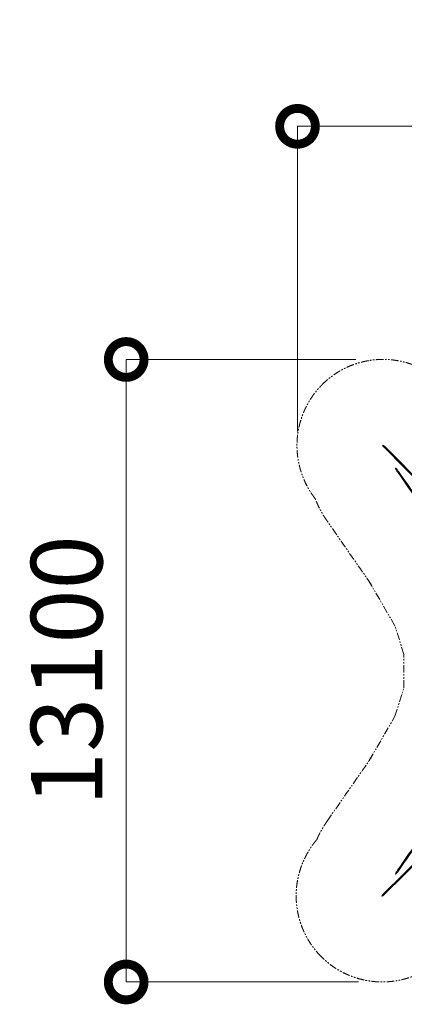
# Model space of a CAD drawing. Extents: x 53834 to 95834, y -798 to 30923.
# Drawn here: x 87608 to 89222, y 20627 to 24754 of the extents above; entities that cross this region are included whole.
import ezdxf

# ---------------------------------------------------------------- set-up
doc = ezdxf.new("R2010")
doc.units = 0
doc.header["$MEASUREMENT"] = 0
doc.header["$PDMODE"] = 1
doc.linetypes.add('PHANTOM', pattern=[63.5, 31.75, -6.35, 6.35, -6.35, 6.35, -6.35])
doc.layers.get('0').update_dxf_attribs({"linetype": 'CONTINUOUS'})
doc.layers.get('DefPoints').update_dxf_attribs({"linetype": 'CONTINUOUS'})
for name, color, linetype, lineweight in [('FRAM3', 1, 'CONTINUOUS', 50), ('外形線', 7, 'CONTINUOUS', 18), ('寸法線', 3, 'CONTINUOUS', 18), ('想像線', 11, 'PHANTOM', 13)]:
    doc.layers.add(name, color=color, linetype=linetype, lineweight=lineweight)
doc.styles.get("Standard").update_dxf_attribs({"font": 'TXT.SHX', "bigfont": 'bigfont.shx'})
doc.dimstyles.new('500-100', dxfattribs={"dimscale": 100, "dimtxt": 3, "dimasz": 3, "dimexe": 0, "dimexo": 1, "dimgap": 1, "dimtad": 3, "dimdec": 0, "dimlfac": 5, "dimdsep": 46, "dimtxsty": 'STANDARD', "dimblk": 'DOTSMALL', "dimcen": 0, "dimclrd": 256, "dimclre": 256, "dimclrt": 7, "dimadec": 3, "dimazin": 2, "dimtfac": 1, "dimtdec": 0, "dimtix": 1, "dimtmove": 2, "dimatfit": 2, "dimldrblk": 'OPEN', "dimfxl": 1, "dimtolj": 1, "dimlwd": -1, "dimlwe": -1, "dimarcsym": 0})

# ---------------------------------------------------------------- blocks, each defined once
blk = doc.blocks.new('_DotSmall')
at = {"layer": 'FRAM3', "color": 0, "const_width": 0.5}
blk.add_lwpolyline([(-0.0625, 0, 1), (0.0625, 0, 1)], format="xyb", close=True, dxfattribs=at)
blk = doc.blocks.new('*D5')
at = {"layer": 'DefPoints', "color": 0}
for p in [(91381.1, 24307.2), (91381.1, 22971.6), (88773.8, 22929.2)]:
    blk.add_point(p, dxfattribs=at)
at = {"layer": '寸法線'}
for p, q in [((88773.8, 23029.2), (88773.8, 24307.2)), ((88773.8, 24307.2), (91381.1, 24307.2)), ((91381.1, 23071.6), (91381.1, 24307.2))]:
    blk.add_line(p, q, dxfattribs=at)
at = {"layer": '寸法線', "xscale": 300, "yscale": 300, "zscale": 300, "rotation": 180}
blk.add_blockref('_DotSmall', (88773.8, 24307.2), dxfattribs=at)
at = {"layer": '寸法線', "xscale": 300, "yscale": 300, "zscale": 300}
blk.add_blockref('_DotSmall', (91381.1, 24307.2), dxfattribs=at)
at = {"layer": '寸法線', "color": 7, "insert": (90077.5, 24557.2), "char_height": 300, "attachment_point": 5}
blk.add_mtext('\\A1;13100', dxfattribs=at)
blk = doc.blocks.new('_OPEN')
at = {"color": 0, "linetype": 'ByBlock'}
for p, q in [((-1, 0.167), (0, 0)), ((0, 0), (-1, -0.167)), ((0, 0), (-1, 0))]:
    blk.add_line(p, q, dxfattribs=at)
blk = doc.blocks.new('*D6')
at = {"layer": 'DefPoints', "color": 0}
for p in [(89118.9, 23329.8), (88055.1, 20720.5), (89129.5, 20720.5)]:
    blk.add_point(p, dxfattribs=at)
at = {"layer": '寸法線'}
for p, q in [((89018.9, 23329.8), (88055.1, 23329.8)), ((88055.1, 23329.8), (88055.1, 20720.5)), ((89029.5, 20720.5), (88055.1, 20720.5))]:
    blk.add_line(p, q, dxfattribs=at)
at = {"layer": '寸法線', "xscale": 300, "yscale": 300, "zscale": 300}
for p, rotation in [((88055.1, 23329.8), 90), ((88055.1, 20720.5), 270)]:
    blk.add_blockref('_DotSmall', p, dxfattribs=dict(at, rotation=rotation))
at = {"layer": '寸法線', "color": 7, "insert": (87805.1, 22025.2), "char_height": 300, "attachment_point": 5, "rotation": 90}
blk.add_mtext('\\A1;13100', dxfattribs=at)

msp = doc.modelspace()

# ---------------------------------------------------------------- linework, layer by layer
at = {"layer": '外形線'}
for p, q in [((89135.4, 22963.12), (89459.95, 22635.21)), ((89138.53, 22966.22), (89463.06, 22638.32)), ((89132.04, 21087.47), (89459.94, 21412.01)), ((89135.13, 21084.34), (89463.05, 21408.89))]:
    msp.add_line(p, q, dxfattribs=at)
for points, knots in [([(89135.4, 22963.12), (89135.31, 22963.22), (89135.21, 22963.31), (89133.93, 22964.65), (89132.93, 22965.96), (89131.99, 22967.68), (89131.78, 22968.19), (89131.62, 22968.84), (89131.59, 22969.07), (89131.61, 22969.4), (89131.64, 22969.52), (89131.72, 22969.71), (89131.77, 22969.79), (89131.83, 22969.85)], [-1.0836841, -1.0836841, -1.0836841, -1.0836841, -1.0431978, -1.0431978, -0.5147621, -0.5147621, -0.2501474, -0.2501474, -0.123566, -0.123566, -0.0538909, -0.0538909, 0, 0, 0, 0]), ([(89131.83, 22969.85), (89131.87, 22969.89), (89131.92, 22969.93), (89132.03, 22969.99), (89132.1, 22970.02), (89132.32, 22970.08), (89132.49, 22970.09), (89133.17, 22970.03), (89133.74, 22969.78), (89135.23, 22969.06), (89136.57, 22968.08), (89138.09, 22966.65), (89138.31, 22966.44), (89138.53, 22966.22)], [-2.00599405, -2.00599405, -2.00599405, -2.00599405, -1.98467398, -1.98467398, -1.96136736, -1.96136736, -1.90436672, -1.90436672, -1.7248122, -1.7248122, -1.17693679, -1.17693679, -1.08368326, -1.08368326, -1.08368326, -1.08368326]), ([(89193.78, 22858.19), (89189.95, 22863.69), (89186.78, 22869.01), (89185.29, 22872.6), (89185.05, 22873.25), (89184.93, 22873.92), (89184.91, 22874.09), (89184.93, 22874.29), (89184.95, 22874.36), (89184.99, 22874.45), (89185.01, 22874.49), (89185.06, 22874.54), (89185.09, 22874.56), (89185.16, 22874.6), (89185.2, 22874.6), (89185.32, 22874.61), (89185.4, 22874.59), (89185.79, 22874.47), (89186.19, 22874.19), (89187.58, 22873.07), (89188.82, 22871.71), (89191.81, 22868.33), (89194.61, 22864.69), (89197.39, 22860.7)], [-7.1304501, -7.1304501, -7.1304501, -7.1304501, -4.780753, -4.780753, -4.3725076, -4.3725076, -4.2476858, -4.2476858, -4.1921746, -4.1921746, -4.1577466, -4.1577466, -4.1264423, -4.1264423, -4.0883221, -4.0883221, -4.0236987, -4.0236987, -3.7321488, -3.7321488, -2.8703047, -2.8703047, 0, 0, 0, 0]), ([(89197.39, 21186.5), (89193.57, 21181), (89189.68, 21176.17), (89186.83, 21173.53), (89186.31, 21173.07), (89185.72, 21172.73), (89185.57, 21172.66), (89185.37, 21172.6), (89185.3, 21172.59), (89185.2, 21172.6), (89185.16, 21172.6), (89185.09, 21172.63), (89185.06, 21172.65), (89185.01, 21172.71), (89184.99, 21172.75), (89184.94, 21172.86), (89184.93, 21172.93), (89184.9, 21173.34), (89185.03, 21173.82), (89185.6, 21175.51), (89186.44, 21177.15), (89188.57, 21181.13), (89191, 21185.02), (89193.78, 21189.01)], [-7.1304552, -7.1304552, -7.1304552, -7.1304552, -4.7807552, -4.7807552, -4.3725088, -4.3725088, -4.2476868, -4.2476868, -4.1921755, -4.1921755, -4.1577475, -4.1577475, -4.1264432, -4.1264432, -4.0883229, -4.0883229, -4.0236996, -4.0236996, -3.7321496, -3.7321496, -2.8703053, -2.8703053, 0, 0, 0, 0]), ([(89128.4, 21080.78), (89128.36, 21080.82), (89128.32, 21080.87), (89128.26, 21080.98), (89128.24, 21081.04), (89128.17, 21081.26), (89128.17, 21081.44), (89128.23, 21082.11), (89128.47, 21082.68), (89129.2, 21084.17), (89130.18, 21085.51), (89131.61, 21087.04), (89131.82, 21087.26), (89132.04, 21087.47)], [-2.00599405, -2.00599405, -2.00599405, -2.00599405, -1.98467398, -1.98467398, -1.96136736, -1.96136736, -1.90436672, -1.90436672, -1.7248122, -1.7248122, -1.17693679, -1.17693679, -1.08368326, -1.08368326, -1.08368326, -1.08368326]), ([(89135.13, 21084.34), (89135.04, 21084.25), (89134.94, 21084.16), (89133.6, 21082.87), (89132.29, 21081.88), (89130.58, 21080.93), (89130.06, 21080.72), (89129.42, 21080.57), (89129.19, 21080.53), (89128.86, 21080.56), (89128.74, 21080.58), (89128.55, 21080.66), (89128.47, 21080.71), (89128.4, 21080.78)], [-1.0836841, -1.0836841, -1.0836841, -1.0836841, -1.0431978, -1.0431978, -0.5147621, -0.5147621, -0.2501474, -0.2501474, -0.123566, -0.123566, -0.0538909, -0.0538909, 0, 0, 0, 0])]:
    msp.add_open_spline(points, degree=3, knots=knots, dxfattribs=at)
for points in [[(89131.83, 22969.85), (89241.99, 22858.55), (89352.15, 22747.25), (89462.31, 22635.95)], [(89378.87, 22592.03), (89317.17, 22680.75), (89255.47, 22769.47), (89193.78, 22858.19)], [(89381.55, 22595.88), (89320.16, 22684.16), (89258.78, 22772.43), (89197.39, 22860.7)], [(89193.78, 21189.01), (89255.47, 21277.73), (89317.17, 21366.45), (89378.87, 21455.17)], [(89197.39, 21186.5), (89258.78, 21274.77), (89320.16, 21363.04), (89381.55, 21451.32)], [(89128.4, 21080.78), (89239.7, 21190.93), (89351.01, 21301.1), (89462.31, 21411.25)]]:
    msp.add_open_spline(points, degree=3, dxfattribs=at)
at = {"layer": '想像線'}
for p, q in [((89182.63, 22213.24), (89075.09, 22398.27)), ((89220.38, 22093.51), (89182.63, 22213.24)), ((89220.38, 21953.69), (89220.38, 22093.51)), ((89182.63, 21833.97), (89220.38, 21953.69)), ((89075.09, 21648.93), (89182.63, 21833.97))]:
    msp.add_line(p, q, dxfattribs=at)
for points, knots in [([(88877.27, 23224.41), (88882.34, 23229.47), (88887.54, 23234.37), (88898.15, 23243.8), (88903.56, 23248.32), (88914.54, 23256.97), (88920.1, 23261.09), (88931.31, 23268.93), (88936.96, 23272.64), (88945.27, 23277.77), (88947.92, 23279.37), (88952.39, 23281.98), (88954.22, 23283.02), (88961.09, 23286.87), (88966.1, 23289.52), (88976.05, 23294.49), (88980.97, 23296.81), (88990.7, 23301.13), (88995.49, 23303.13), (89004.95, 23306.85), (89009.6, 23308.57), (89018.73, 23311.74), (89023.22, 23313.19), (89029.11, 23314.98), (89030.59, 23315.42), (89035.02, 23316.7), (89037.92, 23317.5), (89043.65, 23319), (89046.47, 23319.7), (89055.03, 23321.73), (89060.63, 23322.91), (89071.46, 23324.93), (89076.7, 23325.78), (89086.8, 23327.22), (89091.67, 23327.8), (89101.05, 23328.74), (89105.57, 23329.1), (89114.28, 23329.65), (89118.46, 23329.83), (89126.51, 23330.05), (89130.38, 23330.09), (89137.83, 23330.06), (89141.4, 23329.99), (89148.28, 23329.75), (89151.58, 23329.59), (89157.35, 23329.23), (89159.87, 23329.05), (89162.93, 23328.8), (89163.57, 23328.74), (89164.82, 23328.63), (89165.44, 23328.58), (89167.3, 23328.4), (89168.52, 23328.28), (89172.14, 23327.91), (89174.49, 23327.64), (89181.47, 23326.78), (89185.92, 23326.14), (89194.37, 23324.78), (89198.37, 23324.06), (89205.98, 23322.56), (89209.59, 23321.79), (89216.45, 23320.23), (89219.71, 23319.43), (89225.92, 23317.83), (89228.87, 23317.03), (89234.5, 23315.43), (89237.18, 23314.63), (89242.29, 23313.05), (89244.73, 23312.26), (89249.38, 23310.71), (89251.6, 23309.95), (89256.77, 23308.12), (89259.61, 23307.07), (89264.96, 23305.02), (89267.47, 23304.02), (89272.18, 23302.1), (89274.39, 23301.17), (89278.54, 23299.37), (89280.48, 23298.51), (89284.14, 23296.86), (89285.85, 23296.07), (89289.05, 23294.56), (89290.54, 23293.84), (89292.11, 23293.08), (89292.3, 23292.98), (89292.69, 23292.79), (89292.88, 23292.7), (89293.46, 23292.41), (89293.84, 23292.23), (89294.98, 23291.66), (89295.73, 23291.28), (89297.96, 23290.16), (89299.4, 23289.42), (89304.13, 23286.95), (89307.26, 23285.26), (89313.22, 23281.92), (89316.06, 23280.28), (89321.49, 23277.05), (89324.08, 23275.47), (89329.06, 23272.34), (89331.44, 23270.8), (89336.04, 23267.76), (89338.26, 23266.26), (89342.54, 23263.3), (89344.61, 23261.83), (89349.52, 23258.29), (89352.29, 23256.23), (89357.63, 23252.14), (89360.2, 23250.12), (89364.59, 23246.58), (89366.45, 23245.05), (89368.26, 23243.53)], [-2.00599405, -2.00599405, -2.00599405, -2.00599405, -2.00140187, -2.00140187, -1.99680969, -1.99680969, -1.99221751, -1.99221751, -1.98762533, -1.98762533, -1.98547504, -1.98547504, -1.98399719, -1.98399719, -1.97989676, -1.97989676, -1.97579633, -1.97579633, -1.9716959, -1.9716959, -1.96759548, -1.96759548, -1.96349505, -1.96349505, -1.96210094, -1.96210094, -1.95931271, -1.95931271, -1.95652449, -1.95652449, -1.95072782, -1.95072782, -1.94493115, -1.94493115, -1.93913448, -1.93913448, -1.93333781, -1.93333781, -1.92754113, -1.92754113, -1.92174446, -1.92174446, -1.91594779, -1.91594779, -1.91015112, -1.91015112, -1.90541187, -1.90541187, -1.90416837, -1.90416837, -1.90292487, -1.90292487, -1.90043788, -1.90043788, -1.89546388, -1.89546388, -1.8852631, -1.8852631, -1.87506231, -1.87506231, -1.86486152, -1.86486152, -1.85466073, -1.85466073, -1.84445995, -1.84445995, -1.83425916, -1.83425916, -1.82405837, -1.82405837, -1.81385758, -1.81385758, -1.79923428, -1.79923428, -1.78461098, -1.78461098, -1.76998768, -1.76998768, -1.75536438, -1.75536438, -1.74074108, -1.74074108, -1.72611778, -1.72611778, -1.72404509, -1.72404509, -1.72197241, -1.72197241, -1.71782704, -1.71782704, -1.70953631, -1.70953631, -1.69295484, -1.69295484, -1.65420303, -1.65420303, -1.61545122, -1.61545122, -1.57669941, -1.57669941, -1.5379476, -1.5379476, -1.49919579, -1.49919579, -1.46044398, -1.46044398, -1.4045264, -1.4045264, -1.34860881, -1.34860881, -1.3059563, -1.3059563, -1.3059563, -1.3059563]), ([(88848.58, 22745.25), (88846.59, 22747.82), (88844.6, 22750.48), (88840.65, 22755.88), (88838.71, 22758.61), (88834.76, 22764.33), (88832.76, 22767.32), (88828.67, 22773.62), (88826.59, 22776.93), (88822.77, 22783.25), (88821.04, 22786.19), (88818.56, 22790.56), (88817.83, 22791.87), (88816.62, 22794.06), (88816.15, 22794.93), (88815.19, 22796.69), (88814.71, 22797.58), (88813.27, 22800.31), (88812.3, 22802.17), (88809.74, 22807.19), (88808.15, 22810.43), (88804.92, 22817.26), (88803.29, 22820.86), (88799.99, 22828.46), (88798.33, 22832.47), (88795.26, 22840.31), (88793.86, 22844.06), (88791.05, 22851.97), (88789.66, 22856.13), (88786.89, 22864.94), (88785.52, 22869.58), (88783.85, 22875.77), (88783.51, 22877.05), (88782.92, 22879.32), (88782.67, 22880.3), (88782.22, 22882.13), (88782.01, 22882.97), (88781.7, 22884.27), (88781.59, 22884.73), (88781.41, 22885.47), (88781.34, 22885.76), (88781.11, 22886.74), (88780.95, 22887.44), (88780.46, 22889.56), (88780.13, 22891.01), (88779.17, 22895.49), (88778.52, 22898.63), (88777.27, 22905.27), (88776.66, 22908.77), (88775.49, 22916.16), (88774.93, 22920.06), (88773.89, 22928.3), (88773.42, 22932.65), (88772.6, 22941.85), (88772.26, 22946.7), (88771.77, 22956.98), (88771.62, 22962.4), (88771.59, 22972.93), (88771.67, 22977.93), (88771.96, 22985.35), (88772.06, 22987.57), (88772.27, 22991.13), (88772.35, 22992.45), (88772.5, 22994.62), (88772.56, 22995.47), (88772.69, 22997.19), (88772.75, 22998.05), (88772.97, 23000.65), (88773.13, 23002.42), (88773.65, 23007.8), (88774.07, 23011.5), (88775.2, 23020.33), (88775.98, 23025.55), (88777.86, 23036.41), (88778.97, 23042.04), (88781.58, 23053.73), (88783.08, 23059.78), (88786.56, 23072.29), (88788.54, 23078.75), (88792.66, 23090.87), (88794.71, 23096.47), (88798.08, 23104.97), (88799.23, 23107.78), (88800.96, 23111.85), (88801.5, 23113.09), (88802.58, 23115.56), (88803.14, 23116.8), (88804.82, 23120.53), (88805.99, 23123.03), (88809.61, 23130.56), (88812.18, 23135.62), (88817.67, 23145.79), (88820.59, 23150.9), (88826.78, 23161.14), (88830.05, 23166.26), (88836.94, 23176.46), (88840.57, 23181.54), (88848.18, 23191.63), (88852.16, 23196.63), (88860.46, 23206.49), (88864.77, 23211.35), (88871.87, 23218.92), (88874.55, 23221.68), (88877.27, 23224.41)], [-0.79196691, -0.79196691, -0.79196691, -0.79196691, -0.73613376, -0.73613376, -0.68309557, -0.68309557, -0.63005738, -0.63005738, -0.57701919, -0.57701919, -0.53465695, -0.53465695, -0.51723135, -0.51723135, -0.5059593, -0.5059593, -0.49468726, -0.49468726, -0.47214317, -0.47214317, -0.43589223, -0.43589223, -0.3996413, -0.3996413, -0.36339037, -0.36339037, -0.33302877, -0.33302877, -0.30266718, -0.30266718, -0.27230558, -0.27230558, -0.26456042, -0.26456042, -0.25873286, -0.25873286, -0.25387842, -0.25387842, -0.25127174, -0.25127174, -0.24963961, -0.24963961, -0.24576773, -0.24576773, -0.23802396, -0.23802396, -0.22253643, -0.22253643, -0.2070489, -0.2070489, -0.19156136, -0.19156136, -0.17607383, -0.17607383, -0.16058629, -0.16058629, -0.14509876, -0.14509876, -0.13217972, -0.13217972, -0.12681177, -0.12681177, -0.12371088, -0.12371088, -0.12175487, -0.12175487, -0.11979885, -0.11979885, -0.11588682, -0.11588682, -0.10806276, -0.10806276, -0.09777439, -0.09777439, -0.08748603, -0.08748603, -0.07719766, -0.07719766, -0.0669093, -0.0669093, -0.0584451, -0.0584451, -0.05430984, -0.05430984, -0.05251996, -0.05251996, -0.05073008, -0.05073008, -0.04715031, -0.04715031, -0.03999079, -0.03999079, -0.03283127, -0.03283127, -0.02567175, -0.02567175, -0.01851222, -0.01851222, -0.0113527, -0.0113527, -0.00419318, -0.00419318, 0, 0, 0, 0]), ([(88898.22, 22652.65), (88897.33, 22653.94), (88896.44, 22655.22), (88894.11, 22658.64), (88892.67, 22660.78), (88889.81, 22665.12), (88888.38, 22667.32), (88885.8, 22671.37), (88884.66, 22673.19), (88882.34, 22676.94), (88881.16, 22678.86), (88878.99, 22682.49), (88878.01, 22684.15), (88875.99, 22687.63), (88874.95, 22689.43), (88873.01, 22692.9), (88872.1, 22694.52), (88870.24, 22697.94), (88869.28, 22699.73), (88867.44, 22703.21), (88866.58, 22704.87), (88864.8, 22708.37), (88863.88, 22710.21), (88862.1, 22713.83), (88861.27, 22715.57), (88859.52, 22719.26), (88858.62, 22721.21), (88856.73, 22725.4), (88855.74, 22727.63), (88854.37, 22730.83), (88854.02, 22731.65), (88853.53, 22732.82), (88853.39, 22733.16), (88853.11, 22733.82), (88852.98, 22734.14), (88852.71, 22734.8), (88852.57, 22735.14), (88852.14, 22736.18), (88851.85, 22736.9), (88851, 22739.01), (88850.42, 22740.46), (88849.42, 22743.05), (88849, 22744.12), (88848.58, 22745.25)], [-7.1304501, -7.1304501, -7.1304501, -7.1304501, -6.9662547, -6.9662547, -6.6934292, -6.6934292, -6.4206036, -6.4206036, -6.2050952, -6.2050952, -5.9895867, -5.9895867, -5.8164767, -5.8164767, -5.6433667, -5.6433667, -5.5015199, -5.5015199, -5.3596732, -5.3596732, -5.2421857, -5.2421857, -5.1246983, -5.1246983, -5.0265042, -5.0265042, -4.9283102, -4.9283102, -4.8301161, -4.8301161, -4.7977053, -4.7977053, -4.7847467, -4.7847467, -4.7725264, -4.7725264, -4.7603061, -4.7603061, -4.7358655, -4.7358655, -4.6921736, -4.6921736, -4.6636313, -4.6636313, -4.6636313, -4.6636313]), ([(89083.31, 22386.49), (89022.23, 22474.33), (88961.15, 22562.16), (88899.45, 22650.88), (88898.84, 22651.77), (88898.22, 22652.65)], [8602.681373, 8602.681373, 8602.681373, 8602.681373, 10219.0400524, 10219.0400524, 10235.3669078, 10235.3669078, 10235.3669078, 10235.3669078]), ([(88898.22, 21394.55), (88959.3, 21482.38), (89020.38, 21570.21), (89082.08, 21658.94), (89082.7, 21659.82), (89083.31, 21660.71)], [796.5177584, 796.5177584, 796.5177584, 796.5177584, 2412.887454, 2412.887454, 2429.2144207, 2429.2144207, 2429.2144207, 2429.2144207]), ([(88854.73, 21317.21), (88854.92, 21317.65), (88855.11, 21318.09), (88855.82, 21319.73), (88856.32, 21320.88), (88857.54, 21323.62), (88858.24, 21325.14), (88859.55, 21328), (88860.18, 21329.33), (88861.36, 21331.83), (88861.92, 21333), (88863, 21335.2), (88863.5, 21336.23), (88864.47, 21338.17), (88864.93, 21339.08), (88865.8, 21340.8), (88866.21, 21341.6), (88866.99, 21343.12), (88867.36, 21343.83), (88868.05, 21345.15), (88868.38, 21345.77), (88868.79, 21346.55), (88868.9, 21346.75), (88869.1, 21347.13), (88869.19, 21347.3), (88869.36, 21347.62), (88869.44, 21347.78), (88869.61, 21348.08), (88869.69, 21348.24), (88869.94, 21348.69), (88870.1, 21349), (88870.59, 21349.9), (88870.91, 21350.49), (88871.86, 21352.23), (88872.48, 21353.35), (88874.12, 21356.29), (88875.11, 21358.05), (88877.06, 21361.42), (88878.01, 21363.04), (88879.87, 21366.18), (88880.78, 21367.7), (88882.57, 21370.65), (88883.46, 21372.08), (88885.21, 21374.89), (88886.08, 21376.27), (88888.28, 21379.73), (88889.61, 21381.78), (88892.27, 21385.81), (88893.59, 21387.79), (88896.02, 21391.36), (88897.11, 21392.96), (88898.22, 21394.55)], [-3.4996428, -3.4996428, -3.4996428, -3.4996428, -3.4845006, -3.4845006, -3.4418358, -3.4418358, -3.3776454, -3.3776454, -3.3134549, -3.3134549, -3.2492644, -3.2492644, -3.185074, -3.185074, -3.1208835, -3.1208835, -3.0566931, -3.0566931, -2.9925026, -2.9925026, -2.9283122, -2.9283122, -2.9047523, -2.9047523, -2.8833287, -2.8833287, -2.86316, -2.86316, -2.8429913, -2.8429913, -2.8026538, -2.8026538, -2.7219788, -2.7219788, -2.5606288, -2.5606288, -2.2880766, -2.2880766, -2.0155244, -2.0155244, -1.7429722, -1.7429722, -1.4704199, -1.4704199, -1.1978677, -1.1978677, -0.7727554, -0.7727554, -0.347643, -0.347643, 0, 0, 0, 0]), ([(88873.85, 20826.22), (88868.78, 20831.28), (88863.88, 20836.48), (88854.46, 20847.1), (88849.94, 20852.51), (88841.29, 20863.48), (88837.16, 20869.05), (88829.33, 20880.25), (88825.62, 20885.9), (88820.48, 20894.21), (88818.89, 20896.86), (88816.28, 20901.34), (88815.23, 20903.16), (88811.39, 20910.03), (88808.74, 20915.05), (88803.77, 20924.99), (88801.45, 20929.92), (88797.13, 20939.64), (88795.12, 20944.44), (88791.4, 20953.89), (88789.69, 20958.54), (88786.52, 20967.68), (88785.07, 20972.16), (88783.28, 20978.05), (88782.84, 20979.54), (88781.56, 20983.96), (88780.76, 20986.86), (88779.26, 20992.59), (88778.55, 20995.41), (88776.53, 21003.97), (88775.35, 21009.57), (88773.32, 21020.41), (88772.47, 21025.64), (88771.04, 21035.74), (88770.46, 21040.61), (88769.52, 21050), (88769.15, 21054.52), (88768.61, 21063.22), (88768.43, 21067.4), (88768.2, 21075.46), (88768.16, 21079.33), (88768.2, 21086.77), (88768.27, 21090.35), (88768.5, 21097.22), (88768.67, 21100.53), (88769.02, 21106.3), (88769.2, 21108.81), (88769.46, 21111.87), (88769.51, 21112.51), (88769.62, 21113.76), (88769.68, 21114.38), (88769.85, 21116.24), (88769.97, 21117.46), (88770.35, 21121.08), (88770.61, 21123.43), (88771.48, 21130.42), (88772.12, 21134.87), (88773.48, 21143.31), (88774.2, 21147.32), (88775.69, 21154.92), (88776.46, 21158.53), (88778.03, 21165.4), (88778.82, 21168.66), (88780.42, 21174.87), (88781.23, 21177.82), (88782.83, 21183.45), (88783.63, 21186.13), (88785.21, 21191.24), (88785.99, 21193.68), (88787.54, 21198.33), (88788.31, 21200.55), (88790.14, 21205.71), (88791.19, 21208.56), (88793.24, 21213.91), (88794.23, 21216.41), (88796.16, 21221.12), (88797.09, 21223.33), (88798.88, 21227.48), (88799.74, 21229.43), (88801.4, 21233.09), (88802.19, 21234.8), (88803.7, 21237.99), (88804.41, 21239.48), (88805.18, 21241.06), (88805.28, 21241.25), (88805.46, 21241.64), (88805.56, 21241.83), (88805.84, 21242.41), (88806.03, 21242.79), (88806.6, 21243.93), (88806.97, 21244.68), (88808.1, 21246.91), (88808.84, 21248.36), (88811.31, 21253.08), (88813, 21256.21), (88816.34, 21262.18), (88817.98, 21265.01), (88821.21, 21270.44), (88822.79, 21273.03), (88825.92, 21278.01), (88827.46, 21280.4), (88830.5, 21285), (88832, 21287.21), (88834.96, 21291.5), (88836.43, 21293.56), (88839.97, 21298.47), (88842.03, 21301.24), (88846.12, 21306.58), (88848.14, 21309.15), (88851.68, 21313.54), (88853.21, 21315.39), (88854.73, 21317.21)], [-2.00599405, -2.00599405, -2.00599405, -2.00599405, -2.00140187, -2.00140187, -1.99680969, -1.99680969, -1.99221751, -1.99221751, -1.98762533, -1.98762533, -1.98547504, -1.98547504, -1.98399719, -1.98399719, -1.9798968, -1.9798968, -1.97579642, -1.97579642, -1.97169603, -1.97169603, -1.96759564, -1.96759564, -1.96349525, -1.96349525, -1.96210129, -1.96210129, -1.95931337, -1.95931337, -1.95652545, -1.95652545, -1.95072883, -1.95072883, -1.94493221, -1.94493221, -1.93913558, -1.93913558, -1.93333896, -1.93333896, -1.92754234, -1.92754234, -1.92174571, -1.92174571, -1.91594909, -1.91594909, -1.91015247, -1.91015247, -1.90541643, -1.90541643, -1.90417217, -1.90417217, -1.90292792, -1.90292792, -1.90043942, -1.90043942, -1.89546241, -1.89546241, -1.88526155, -1.88526155, -1.87506069, -1.87506069, -1.86485983, -1.86485983, -1.85465897, -1.85465897, -1.84445812, -1.84445812, -1.83425726, -1.83425726, -1.8240564, -1.8240564, -1.81385554, -1.81385554, -1.79923213, -1.79923213, -1.78460872, -1.78460872, -1.76998531, -1.76998531, -1.7553619, -1.7553619, -1.7407385, -1.7407385, -1.72611509, -1.72611509, -1.72404036, -1.72404036, -1.72196564, -1.72196564, -1.71781619, -1.71781619, -1.70951729, -1.70951729, -1.6929195, -1.6929195, -1.65416534, -1.65416534, -1.61541117, -1.61541117, -1.576657, -1.576657, -1.53790284, -1.53790284, -1.49914867, -1.49914867, -1.4603945, -1.4603945, -1.40447293, -1.40447293, -1.34855136, -1.34855136, -1.30595649, -1.30595649, -1.30595649, -1.30595649]), ([(89353, 20797.52), (89350.43, 20795.54), (89347.78, 20793.54), (89342.38, 20789.6), (89339.65, 20787.65), (89333.93, 20783.71), (89330.94, 20781.7), (89324.64, 20777.62), (89321.33, 20775.53), (89315, 20771.71), (89312.06, 20769.99), (89307.69, 20767.5), (89306.39, 20766.78), (89304.2, 20765.57), (89303.33, 20765.09), (89301.57, 20764.14), (89300.67, 20763.66), (89297.95, 20762.21), (89296.08, 20761.24), (89291.07, 20758.69), (89287.83, 20757.09), (89280.99, 20753.87), (89277.4, 20752.23), (89269.8, 20748.94), (89265.78, 20747.27), (89257.95, 20744.21), (89254.2, 20742.8), (89246.29, 20740), (89242.13, 20738.6), (89233.32, 20735.84), (89228.67, 20734.47), (89222.48, 20732.8), (89221.21, 20732.46), (89218.94, 20731.87), (89217.95, 20731.62), (89216.12, 20731.16), (89215.29, 20730.96), (89213.99, 20730.64), (89213.53, 20730.53), (89212.78, 20730.35), (89212.49, 20730.28), (89211.51, 20730.05), (89210.81, 20729.89), (89208.69, 20729.4), (89207.23, 20729.08), (89202.74, 20728.11), (89199.59, 20727.46), (89192.94, 20726.21), (89189.43, 20725.59), (89182.02, 20724.42), (89178.11, 20723.86), (89169.84, 20722.82), (89165.48, 20722.35), (89156.24, 20721.54), (89151.37, 20721.2), (89141.06, 20720.71), (89135.62, 20720.56), (89125.07, 20720.54), (89120.06, 20720.62), (89112.58, 20720.92), (89110.29, 20721.03), (89106.01, 20721.28), (89104.03, 20721.41), (89097.36, 20721.91), (89092.51, 20722.36), (89082.39, 20723.54), (89077.12, 20724.26), (89066.14, 20726.02), (89060.42, 20727.07), (89048.55, 20729.58), (89042.39, 20731.03), (89029.63, 20734.44), (89023.03, 20736.38), (89010.77, 20740.41), (89005.18, 20742.4), (88996.94, 20745.56), (88994.39, 20746.58), (88989.89, 20748.43), (88987.96, 20749.24), (88981.92, 20751.85), (88977.78, 20753.72), (88967.92, 20758.42), (88962.18, 20761.35), (88950.62, 20767.64), (88944.81, 20771.01), (88933.19, 20778.2), (88927.38, 20782.03), (88915.83, 20790.14), (88910.09, 20794.43), (88898.75, 20803.44), (88893.15, 20808.18), (88882.97, 20817.34), (88878.36, 20821.71), (88873.85, 20826.22)], [-0.79196691, -0.79196691, -0.79196691, -0.79196691, -0.73613372, -0.73613372, -0.68309553, -0.68309553, -0.63005734, -0.63005734, -0.57701916, -0.57701916, -0.53465692, -0.53465692, -0.51723131, -0.51723131, -0.50595935, -0.50595935, -0.4946874, -0.4946874, -0.47214349, -0.47214349, -0.43589253, -0.43589253, -0.39964158, -0.39964158, -0.36339063, -0.36339063, -0.33302902, -0.33302902, -0.30266741, -0.30266741, -0.2723058, -0.2723058, -0.26456065, -0.26456065, -0.25873299, -0.25873299, -0.25387849, -0.25387849, -0.25127181, -0.25127181, -0.24963979, -0.24963979, -0.24575925, -0.24575925, -0.23799817, -0.23799817, -0.222476, -0.222476, -0.20695384, -0.20695384, -0.19143168, -0.19143168, -0.17590952, -0.17590952, -0.16038736, -0.16038736, -0.14486519, -0.14486519, -0.13195845, -0.13195845, -0.1264424, -0.1264424, -0.12181657, -0.12181657, -0.11118494, -0.11118494, -0.10055331, -0.10055331, -0.08992168, -0.08992168, -0.07929005, -0.07929005, -0.06865842, -0.06865842, -0.06013055, -0.06013055, -0.05634692, -0.05634692, -0.05352674, -0.05352674, -0.04757865, -0.04757865, -0.03945029, -0.03945029, -0.03132193, -0.03132193, -0.02319357, -0.02319357, -0.0150652, -0.0150652, -0.00693684, -0.00693684, 0, 0, 0, 0])]:
    msp.add_open_spline(points, degree=3, knots=knots, dxfattribs=at)

# ---------------------------------------------------------------- dimensions: what is measured, and where the dimension line sits
at = {"layer": '寸法線'}
dim = msp.add_linear_dim(base=(91381.09, 24307.25), p1=(88773.82, 22929.18), p2=(91381.09, 22971.65), text='13100', dimstyle='500-100', dxfattribs=at)
dim.commit()
dim.dimension.update_dxf_attribs({"geometry": '*D5', "text_midpoint": (90077.45, 24557.25)})
dim = msp.add_linear_dim(base=(88055.08, 20720.55), p1=(89118.94, 23329.83), p2=(89129.55, 20720.55), angle=90, text='13100', dimstyle='500-100', dxfattribs=at)
dim.commit()
dim.dimension.update_dxf_attribs({"geometry": '*D6', "text_midpoint": (87805.08, 22025.19)})

doc.saveas('drawing.dxf')
